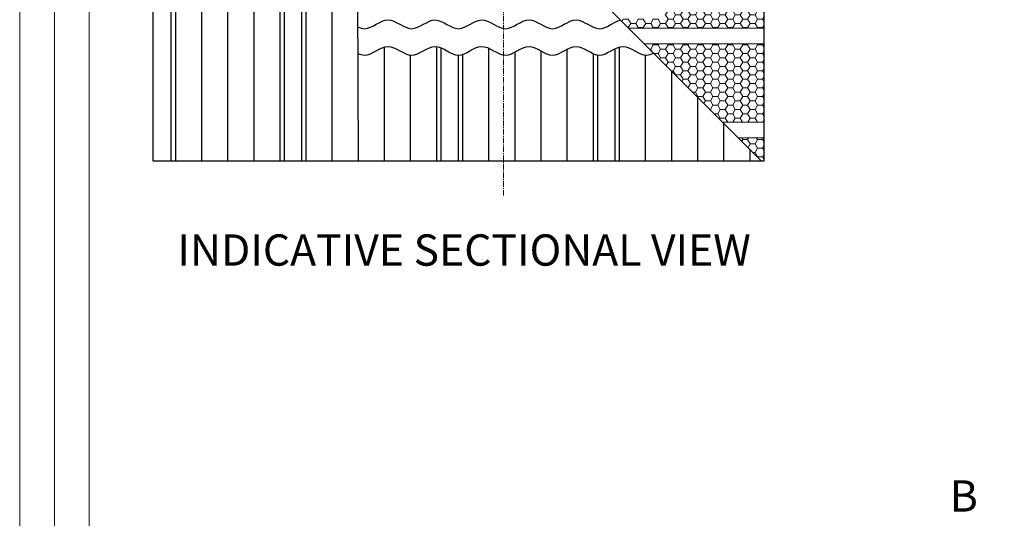
# Model space of a CAD drawing. Units: millimetres. Extents: x -23272466 to 44913, y -22484634 to 188.
# Drawn here: x -23272466 to -23271334, y -22482925 to -22482351 of the extents above; entities that cross this region are included whole.
import ezdxf

# ---------------------------------------------------------------- set-up
doc = ezdxf.new("R2010")
doc.units = ezdxf.units.MM
doc.linetypes.add('CENTER', pattern=[2, 1.25, -0.25, 0.25, -0.25])
doc.linetypes.add('DASHED', pattern=[19.05, 12.7, -6.35])
doc.layers.get('0').update_dxf_attribs({"lineweight": 20})
for name, color, linetype, lineweight in [('KEYLITE BATTEN', 7, 'Continuous', 18), ('KEYLITE DRAWING TEXT', 7, 'Continuous', 18), ('KEYLITE FELT-BREATHER MEMBRANE', 151, 'DASHED', 35)]:
    doc.layers.add(name, color=color, linetype=linetype, lineweight=lineweight)
doc.layers.add('KEYLITE INDICATIVE VIEW FLASHING OUTLINE', color=7, linetype='Continuous')
doc.layers.add('KEYLITE ONLY SLATE', color=7, linetype='Continuous', lineweight=25, true_color=0x595959)
doc.styles.get("Standard").update_dxf_attribs({"font": 'arial.ttf'})
pattern_1 = [(0, (-23272312.016, -22482513.7204), (8.5725, 4.949335), [5.715, -11.43]), (120, (-23272312.016, -22482513.7204), (-8.5725, 4.949335), [5.715, -11.43]), (60, (-23272312.016, -22482513.7204), (2e-08, 9.89867), [-11.43, 5.715])]

msp = doc.modelspace()

# ---------------------------------------------------------------- hatches: boundary and pattern name
at = {"layer": 'KEYLITE FELT-BREATHER MEMBRANE', "lineweight": 20, "ltscale": 5}
h = msp.add_hatch(dxfattribs=at)
h.set_pattern_fill('HONEY', color=256, scale=1.8)
h.set_pattern_definition(pattern_1)
h.paths.add_polyline_path([(-23271610.297, -22482271.002), (-23271741.521, -22482271.002), (-23271741.521, -22482286.089), (-23271740.572, -22482286.089), (-23271740.572, -22482292.605), (-23271741.521, -22482292.605), (-23271741.521, -22482293.648, -0.15463807), (-23271724.219, -22482326.469), (-23271724.219, -22482349.521), (-23271724.219, -22482349.953), (-23271776.826, -22482349.953), (-23271765.777, -22482361.002), (-23271610.297, -22482361.002)])
h.paths.add_polyline_path([(-23271610.297, -22482163.002), (-23271741.521, -22482163.002), (-23271741.521, -22482241.522), (-23271741.521, -22482253.002), (-23271610.297, -22482253.002)])
h = msp.add_hatch(dxfattribs=at)
h.set_pattern_fill('HONEY', color=256, scale=1.8, style=0)
h.set_pattern_definition(pattern_1)
h.paths.add_polyline_path([(-23271610.297, -22482379.002), (-23271747.777, -22482379.002), (-23271657.777, -22482469.002), (-23271610.297, -22482469.002)])
h = msp.add_hatch(dxfattribs=at)
h.set_pattern_fill('HONEY', color=256, scale=1.8, style=0)
h.set_pattern_definition(pattern_1)
h.paths.add_polyline_path([(-23271610.297, -22482487.002), (-23271639.777, -22482487.002), (-23271613.058, -22482513.72), (-23271610.297, -22482513.72)])

# ---------------------------------------------------------------- linework, layer by layer
msp.add_line((-23272385.559, -22481725.227), (-23272385.559, -22484335.227))
for points in [[(-23272465.564, -22484615.221), (-23272465.564, -22481645.221), (-23268265.564, -22481645.221), (-23268265.564, -22484615.221), (-23272465.564, -22484615.221)], [(-23272465.559, -22484615.227), (-23272465.559, -22481645.227), (-23268265.559, -22481645.227), (-23268265.559, -22484615.227), (-23272465.559, -22484615.227)], [(-23272425.559, -22484575.227), (-23272425.559, -22484575.227), (-23272425.559, -22484575.227), (-23268305.559, -22484575.227), (-23268305.559, -22481685.227), (-23272425.559, -22481685.227), (-23272425.559, -22484575.227)]]:
    msp.add_lwpolyline(points)
at = {"layer": 'KEYLITE BATTEN', "ltscale": 5}
for p, q in [((-23271765.777, -22482361.002), (-23271610.297, -22482361.002)), ((-23271610.297, -22482361.002), (-23271610.297, -22482379.002)), ((-23271747.777, -22482379.002), (-23271610.297, -22482379.002)), ((-23271657.777, -22482469.002), (-23271610.297, -22482469.002)), ((-23271610.297, -22482469.002), (-23271610.297, -22482487.002)), ((-23271639.777, -22482487.002), (-23271610.297, -22482487.002))]:
    msp.add_line(p, q, dxfattribs=at)
at = {"layer": 'KEYLITE DRAWING TEXT', "linetype": 'CENTER', "ltscale": 5}
msp.add_line((-23271909.698, -22482553.302), (-23271909.698, -22482227.918), dxfattribs=at)
at = {"layer": 'KEYLITE INDICATIVE VIEW FLASHING OUTLINE'}
for points, knots in [([(-23272077.179, -22482359.399), (-23272074.552, -22482360.61), (-23272062.919, -22482364.393), (-23272042.29, -22482341.362), (-23272015.225, -22482371.571), (-23271988.168, -22482341.313), (-23271961.429, -22482371.346), (-23271934.713, -22482341.356), (-23271907.492, -22482371.647), (-23271880.306, -22482341.389), (-23271853.29, -22482371.511), (-23271826.294, -22482341.349), (-23271800.219, -22482370.492), (-23271783.156, -22482353.354), (-23271775.079, -22482351.7)], [155.38640029, 155.38640029, 155.38640029, 155.38640029, 160.05823822, 176.06913814, 192.07190138, 208.22449682, 224.08484724, 239.65490776, 256.09381413, 272.10356903, 288.10724791, 304.11814784, 320.12090303, 334.47917014, 334.47917014, 334.47917014, 334.47917014]), ([(-23272077.086, -22482389.829), (-23272074.49, -22482391.017), (-23272062.888, -22482394.746), (-23272042.29, -22482371.75), (-23272015.225, -22482401.959), (-23271988.168, -22482371.7), (-23271961.429, -22482401.734), (-23271934.713, -22482371.743), (-23271907.492, -22482402.035), (-23271880.306, -22482371.776), (-23271853.29, -22482401.899), (-23271826.294, -22482371.737), (-23271799.29, -22482401.917), (-23271772.306, -22482371.698), (-23271751.554, -22482394.979), (-23271739.901, -22482390.877), (-23271737.207, -22482389.572)], [155.44183788, 155.44183788, 155.44183788, 155.44183788, 160.05823822, 176.06913814, 192.07190138, 208.22449682, 224.08484724, 239.65490776, 256.09381413, 272.10356903, 288.10724791, 304.11814784, 320.12090303, 336.13065793, 352.13433681, 356.95072959, 356.95072959, 356.95072959, 356.95072959])]:
    msp.add_open_spline(points, degree=3, knots=knots, dxfattribs=at)
at = {"layer": 'KEYLITE ONLY SLATE', "ltscale": 5}
for p, q in [((-23272312.016, -22481814.762), (-23271613.058, -22482513.72)), ((-23272291.705, -22481835.073), (-23272291.705, -22482513.72)), ((-23272286.705, -22481840.073), (-23272286.705, -22482513.72)), ((-23272256.705, -22481870.073), (-23272256.705, -22482513.72)), ((-23272226.705, -22481900.073), (-23272226.705, -22482513.72)), ((-23272196.705, -22481930.073), (-23272196.705, -22482513.72)), ((-23272166.705, -22481960.073), (-23272166.705, -22482513.72)), ((-23272166.705, -22481960.073), (-23272166.705, -22482513.72)), ((-23272161.705, -22481965.073), (-23272161.705, -22482513.72)), ((-23272141.705, -22481985.073), (-23272141.705, -22482513.72)), ((-23272136.705, -22481990.073), (-23272136.705, -22482513.72)), ((-23272136.705, -22481990.073), (-23272136.705, -22482513.72)), ((-23272136.705, -22481990.073), (-23272136.705, -22482513.72)), ((-23272106.705, -22482020.073), (-23272106.705, -22482513.72)), ((-23272078.135, -22482048.643), (-23272076.705, -22482513.72)), ((-23272046.705, -22482382.513), (-23272046.705, -22482513.72)), ((-23272016.705, -22482391.768), (-23272016.705, -22482513.72)), ((-23271986.705, -22482381.879), (-23271986.705, -22482513.72)), ((-23271986.705, -22482381.879), (-23271986.705, -22482513.72)), ((-23271981.705, -22482383.257), (-23271981.705, -22482513.72)), ((-23271961.705, -22482391.847), (-23271961.705, -22482513.72)), ((-23271956.705, -22482391.029), (-23271956.705, -22482513.72)), ((-23271926.705, -22482383.927), (-23271926.705, -22482513.72)), ((-23271896.705, -22482388.388), (-23271896.705, -22482513.72)), ((-23271866.705, -22482386.885), (-23271866.705, -22482513.72)), ((-23271836.705, -22482385.124), (-23271836.705, -22482513.72)), ((-23271806.705, -22482389.996), (-23271806.705, -22482513.72)), ((-23271801.705, -22482391.626), (-23271801.705, -22482513.72)), ((-23271781.705, -22482384.595), (-23271781.705, -22482513.72)), ((-23271776.705, -22482382.503), (-23271776.705, -22482513.72)), ((-23271746.705, -22482391.783), (-23271746.705, -22482513.72)), ((-23271716.705, -22482410.073), (-23271716.705, -22482513.72)), ((-23271686.705, -22482440.073), (-23271686.705, -22482513.72)), ((-23271656.705, -22482470.073), (-23271656.705, -22482513.72)), ((-23271626.705, -22482500.073), (-23271626.705, -22482513.72))]:
    msp.add_line(p, q, dxfattribs=at)
msp.add_lwpolyline([(-23272312.016, -22481812.002), (-23271610.297, -22481812.002), (-23271610.297, -22482513.72), (-23272312.016, -22482513.72)], close=True, dxfattribs=at)

# ---------------------------------------------------------------- texts
at = {"layer": 'KEYLITE DRAWING TEXT', "char_height": 36, "attachment_point": 5}
for s, insert, width in [('INDICATIVE SECTIONAL VIEW', (-23271954.841, -22482620.746), 1131.21428), ('B', (-23271380.681, -22482903.618), 620)]:
    msp.add_mtext(s, dxfattribs=dict(at, insert=insert, width=width))

doc.saveas('drawing.dxf')
